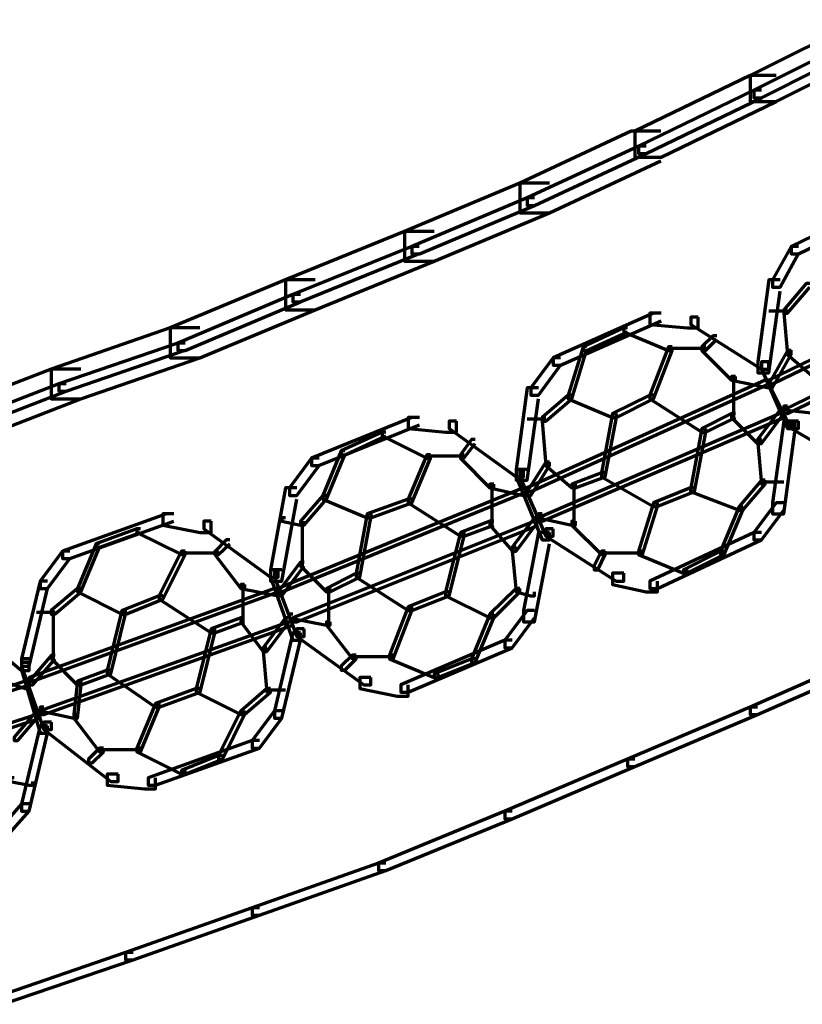
# Model space of a CAD drawing. Units: inches. Extents: x -19.7 to 20.1, y -18.1 to 25.3.
# Drawn here: x -13.5 to -12.8, y -11.8 to -10.9 of the extents above; entities that cross this region are included whole.
import ezdxf

# ---------------------------------------------------------------- set-up
doc = ezdxf.new("R2010")
doc.units = ezdxf.units.IN
doc.header["$MEASUREMENT"] = 0
doc.layers.add('Layer 1', color=7, linetype='Continuous')

# ---------------------------------------------------------------- blocks, each defined once
blk = doc.blocks.new('block 3')
at = {"layer": 'Layer 1', "color": 7, "lineweight": 70, "true_color": 0xffffff}
for points in [[(-12.76436, -10.94748), (-12.78773, -10.94748), (-12.88762, -10.99756), (-12.88762, -11.02078), (-12.86435, -11.02078), (-12.76436, -10.97092)], [(-12.77768, -10.96075), (-12.78431, -10.96075), (-12.88441, -11.01082), (-12.88441, -11.01746), (-12.87767, -11.01746), (-12.77768, -10.96738)], [(-12.86435, -10.99756), (-12.88773, -10.99756), (-12.99098, -11.04742), (-12.99098, -11.07075), (-12.9676, -11.07075), (-12.86435, -11.02078)], [(-12.87767, -11.01082), (-12.8843, -11.01082), (-12.98766, -11.06079), (-12.98766, -11.06742), (-12.98092, -11.06742), (-12.87767, -11.01746)], [(-12.96777, -11.04742), (-12.9943, -11.04742), (-13.09429, -11.09408), (-13.09429, -11.12082), (-13.06765, -11.12082), (-12.96777, -11.07406)], [(-12.98103, -11.06079), (-12.98756, -11.06079), (-13.08766, -11.10734), (-13.08766, -11.11419), (-13.08091, -11.11419), (-12.98103, -11.06742)], [(-13.06765, -11.09408), (-13.09418, -11.09408), (-13.19766, -11.13752), (-13.19766, -11.16405), (-13.17084, -11.16405), (-13.06765, -11.12082)], [(-13.08091, -11.10734), (-13.08766, -11.10734), (-13.19097, -11.15078), (-13.19097, -11.15742), (-13.18428, -11.15742), (-13.08091, -11.11419)], [(-12.75435, -11.10734), (-12.76099, -11.10734), (-12.85091, -11.15078), (-12.85091, -11.15742), (-12.84428, -11.15742), (-12.75435, -11.11419)], [(-13.17101, -11.13752), (-13.19766, -11.13752), (-13.30428, -11.18075), (-13.30428, -11.2076), (-13.27758, -11.2076), (-13.17101, -11.16405)], [(-13.18433, -11.15078), (-13.19091, -11.15078), (-13.29754, -11.19401), (-13.29754, -11.20064), (-13.29102, -11.20064), (-13.18433, -11.15731)], [(-12.84428, -11.15078), (-12.85091, -11.15078), (-12.86772, -11.18075), (-12.86772, -11.18727), (-12.86092, -11.18727), (-12.84428, -11.15731)], [(-12.6543, -11.16748), (-12.65762, -11.16748), (-12.87103, -11.27072), (-12.87103, -11.27416), (-12.86772, -11.27416), (-12.6543, -11.1709)], [(-13.27758, -11.18075), (-13.30428, -11.18075), (-13.40759, -11.22397), (-13.40759, -11.25083), (-13.38095, -11.25083), (-13.27758, -11.2076)], [(-12.86092, -11.18075), (-12.87103, -11.18075), (-12.88087, -11.25426), (-12.88087, -11.26409), (-12.87103, -11.26409), (-12.86092, -11.19081)], [(-12.83433, -11.18416), (-12.83754, -11.18416), (-12.8576, -11.2076), (-12.8576, -11.21071), (-12.85423, -11.21071), (-12.83433, -11.18738)], [(-13.29091, -11.19401), (-13.29754, -11.19401), (-13.40084, -11.23756), (-13.40084, -11.24419), (-13.39416, -11.24419), (-13.29091, -11.20064)], [(-12.64104, -11.19401), (-12.64435, -11.19401), (-12.8576, -11.29749), (-12.8576, -11.30069), (-12.85423, -11.30069), (-12.64104, -11.19744)], [(-12.9676, -11.21071), (-12.97424, -11.21071), (-13.06417, -11.25083), (-13.06417, -11.25746), (-13.0577, -11.25746), (-12.9676, -11.21766)], [(-12.9676, -11.21071), (-12.97755, -11.21071), (-12.97755, -11.22087), (-12.94427, -11.22397), (-12.93433, -11.22397), (-12.93433, -11.21425)], [(-12.93433, -11.21425), (-12.94096, -11.21425), (-12.94096, -11.22087), (-12.87767, -11.26089), (-12.87103, -11.26089), (-12.87103, -11.25426)], [(-12.85429, -11.20904), (-12.87103, -11.20904)], [(-12.85429, -11.2076), (-12.8576, -11.2076), (-12.8576, -11.21071), (-12.85429, -11.24763), (-12.85091, -11.24763), (-12.85091, -11.24398)], [(-13.38095, -11.22397), (-13.40759, -11.22397), (-13.51427, -11.26089), (-13.51427, -11.28742), (-13.48763, -11.28742), (-13.38095, -11.25083)], [(-12.99761, -11.22397), (-13.00104, -11.22397), (-13.03752, -11.24089), (-13.03752, -11.24419), (-13.03421, -11.24419), (-12.99761, -11.22751)], [(-12.99761, -11.22397), (-13.00104, -11.22397), (-13.00104, -11.22751), (-12.96096, -11.24419), (-12.95759, -11.24419), (-12.95759, -11.24089)], [(-12.91758, -11.23093), (-12.92089, -11.23093), (-12.93089, -11.24089), (-12.93089, -11.24419), (-12.92769, -11.24419), (-12.91758, -11.23414)], [(-13.39421, -11.23756), (-13.40084, -11.23756), (-13.50753, -11.27405), (-13.50753, -11.28079), (-13.5009, -11.28079), (-13.39421, -11.24398)], [(-13.03432, -11.24089), (-13.03752, -11.24089), (-13.0509, -11.28422), (-13.0509, -11.28742), (-13.04758, -11.28742), (-13.03432, -11.24419)], [(-12.95759, -11.24089), (-12.96096, -11.24089), (-12.97755, -11.28422), (-12.97755, -11.28742), (-12.97424, -11.28742), (-12.95759, -11.24419)], [(-12.92759, -11.24089), (-12.93101, -11.24089), (-12.93101, -11.24419), (-12.90431, -11.27072), (-12.90099, -11.27072), (-12.90099, -11.26752)], [(-12.92759, -11.24243), (-12.96096, -11.24243)], [(-12.85091, -11.24419), (-12.85429, -11.24419), (-12.87103, -11.27416), (-12.87103, -11.27759), (-12.86772, -11.27759), (-12.85091, -11.24763)], [(-12.85091, -11.24419), (-12.85429, -11.24419), (-12.85429, -11.24763), (-12.82759, -11.27072), (-12.82427, -11.27072), (-12.82427, -11.26752)], [(-13.0577, -11.25083), (-13.06417, -11.25083), (-13.08423, -11.27759), (-13.08423, -11.28422), (-13.07754, -11.28422), (-13.0577, -11.25746)], [(-12.87103, -11.25426), (-12.87761, -11.25426), (-12.87761, -11.26089), (-12.85429, -11.31418), (-12.8476, -11.31418), (-12.8476, -11.30755)], [(-12.87103, -11.25426), (-12.87761, -11.25426), (-12.87761, -11.26089), (-12.85091, -11.31418), (-12.84434, -11.31418), (-12.84434, -11.30755)], [(-13.48763, -11.26089), (-13.51427, -11.26089), (-13.61747, -11.30069), (-13.61747, -11.32745), (-13.591, -11.32745), (-13.48763, -11.28742)], [(-12.90099, -11.26752), (-12.90431, -11.26752), (-12.90431, -11.27072), (-12.87103, -11.27759), (-12.86772, -11.27759), (-12.86772, -11.27416)], [(-12.90259, -11.26752), (-12.90259, -11.30412)], [(-13.5009, -11.27416), (-13.50753, -11.27416), (-13.61084, -11.31418), (-13.61084, -11.32081), (-13.60421, -11.32081), (-13.5009, -11.28079)], [(-12.87103, -11.27072), (-12.87435, -11.27072), (-13.08766, -11.36724), (-13.08766, -11.37078), (-13.08423, -11.37078), (-12.87103, -11.27416)], [(-13.0776, -11.27759), (-13.08766, -11.27759), (-13.09749, -11.35088), (-13.09749, -11.36061), (-13.08766, -11.36061), (-13.0776, -11.28742)], [(-13.04758, -11.28422), (-13.05084, -11.28422), (-13.07428, -11.30412), (-13.07428, -11.30755), (-13.07096, -11.30755), (-13.04758, -11.28742)], [(-13.04758, -11.28422), (-13.05084, -11.28422), (-13.05084, -11.28742), (-13.01099, -11.30412), (-13.00751, -11.30412), (-13.00751, -11.30069)], [(-12.97424, -11.28422), (-12.97755, -11.28422), (-13.01099, -11.30069), (-13.01099, -11.30412), (-13.00751, -11.30412), (-12.97424, -11.28742)], [(-12.97424, -11.28422), (-12.97755, -11.28422), (-13.01099, -11.30069), (-13.01099, -11.30412), (-13.00751, -11.30412), (-12.97424, -11.28742)], [(-12.97424, -11.28422), (-12.97755, -11.28422), (-12.97755, -11.28742), (-12.93101, -11.31738), (-12.92759, -11.31738), (-12.92759, -11.31418)], [(-12.85429, -11.29405), (-12.8576, -11.29405), (-12.8576, -11.29749), (-12.82764, -11.30069), (-12.82427, -11.30069), (-12.82427, -11.29749)], [(-12.8576, -11.30069), (-12.86092, -11.30069), (-13.0776, -11.3941), (-13.0776, -11.39731), (-13.07428, -11.39731), (-12.8576, -11.30412)], [(-13.00751, -11.30069), (-13.01099, -11.30069), (-13.02089, -11.35398), (-13.02089, -11.35752), (-13.01763, -11.35752), (-13.00751, -11.30412)], [(-12.90099, -11.30069), (-12.90431, -11.30069), (-12.93101, -11.31418), (-12.93101, -11.31738), (-12.92759, -11.31738), (-12.90099, -11.30412)], [(-12.90099, -11.30069), (-12.90431, -11.30069), (-12.90431, -11.30412), (-12.88098, -11.32745), (-12.87761, -11.32745), (-12.87761, -11.32402)], [(-12.8576, -11.29749), (-12.86092, -11.29749), (-12.88098, -11.32402), (-12.88098, -11.32745), (-12.87761, -11.32745), (-12.8576, -11.30069)], [(-13.18428, -11.30412), (-13.19091, -11.30412), (-13.28084, -11.3406), (-13.28084, -11.34734), (-13.27426, -11.34734), (-13.18428, -11.31075)], [(-13.18428, -11.30412), (-13.19423, -11.30412), (-13.19423, -11.31418), (-13.1609, -11.31738), (-13.15095, -11.31738), (-13.15095, -11.30755)], [(-13.15095, -11.30755), (-13.15758, -11.30755), (-13.15758, -11.31418), (-13.09749, -11.35752), (-13.09098, -11.35752), (-13.09098, -11.35088)], [(-13.07096, -11.30588), (-13.08766, -11.30588)], [(-13.07096, -11.30412), (-13.07428, -11.30412), (-13.07428, -11.30755), (-13.07096, -11.34734), (-13.06765, -11.34734), (-13.06765, -11.34425)], [(-12.84766, -11.30755), (-12.8576, -11.30755), (-12.86766, -11.38083), (-12.86766, -11.39068), (-12.8576, -11.39068), (-12.84766, -11.31738)], [(-12.84428, -11.30755), (-12.85091, -11.30755), (-12.85091, -11.31418), (-12.78762, -11.35088), (-12.7811, -11.35088), (-12.7811, -11.34391)], [(-13.21424, -11.31738), (-13.2175, -11.31738), (-13.25426, -11.33408), (-13.25426, -11.33762), (-13.25083, -11.33762), (-13.21424, -11.32081)], [(-13.21424, -11.31738), (-13.2175, -11.31738), (-13.2175, -11.32081), (-13.17765, -11.34071), (-13.17417, -11.34071), (-13.17417, -11.33762)], [(-12.92759, -11.31418), (-12.93101, -11.31418), (-12.94096, -11.36724), (-12.94096, -11.37078), (-12.93764, -11.37078), (-12.92759, -11.31738)], [(-13.13426, -11.32402), (-13.13757, -11.32402), (-13.14752, -11.33762), (-13.14752, -11.34071), (-13.14431, -11.34071), (-13.13426, -11.32745)], [(-12.87767, -11.32402), (-12.88087, -11.32402), (-12.88087, -11.32745), (-12.87767, -11.36415), (-12.87435, -11.36415), (-12.87435, -11.36061)], [(-13.25094, -11.33408), (-13.25426, -11.33408), (-13.27073, -11.37421), (-13.27073, -11.37741), (-13.26758, -11.37741), (-13.25094, -11.33762)], [(-13.17433, -11.33762), (-13.17748, -11.33762), (-13.19423, -11.37741), (-13.19423, -11.38083), (-13.19097, -11.38083), (-13.17433, -11.34071)], [(-13.14421, -11.33762), (-13.14752, -11.33762), (-13.14752, -11.34071), (-13.12099, -11.36724), (-13.11751, -11.36724), (-13.11751, -11.36415)], [(-13.27421, -11.34071), (-13.2809, -11.34071), (-13.30074, -11.36724), (-13.30074, -11.37421), (-13.29422, -11.37421), (-13.27421, -11.34734)], [(-13.14421, -11.33906), (-13.17765, -11.33906)], [(-13.06765, -11.34425), (-13.07096, -11.34425), (-13.08754, -11.37078), (-13.08754, -11.37421), (-13.08434, -11.37421), (-13.06765, -11.34734)], [(-13.06765, -11.34425), (-13.07096, -11.34425), (-13.07096, -11.34734), (-13.04758, -11.36724), (-13.04421, -11.36724), (-13.04421, -11.36415)], [(-13.09098, -11.35088), (-13.09749, -11.35088), (-13.09749, -11.35752), (-13.07428, -11.41401), (-13.06748, -11.41401), (-13.06748, -11.40738)], [(-13.08766, -11.35088), (-13.09418, -11.35088), (-13.09418, -11.35752), (-13.07096, -11.41079), (-13.06417, -11.41079), (-13.06417, -11.40416)], [(-13.01763, -11.35398), (-13.02089, -11.35398), (-13.04758, -11.36415), (-13.04758, -11.36724), (-13.04427, -11.36724), (-13.01763, -11.35752)], [(-13.01763, -11.35398), (-13.02089, -11.35398), (-13.02089, -11.35752), (-12.9744, -11.38405), (-12.97092, -11.38405), (-12.97092, -11.38083)], [(-13.11751, -11.36415), (-13.12099, -11.36415), (-13.12099, -11.36724), (-13.09098, -11.37421), (-13.08754, -11.37421), (-13.08754, -11.37078)], [(-13.11922, -11.36415), (-13.11922, -11.40074)], [(-13.04587, -11.36415), (-13.04587, -11.40074)], [(-12.87435, -11.36061), (-12.87767, -11.36061), (-12.89762, -11.38405), (-12.89762, -11.38748), (-12.89431, -11.38748), (-12.87435, -11.36415)], [(-12.8576, -11.36237), (-12.87761, -11.36237)], [(-13.29422, -11.36724), (-13.30417, -11.36724), (-13.3176, -11.44076), (-13.3176, -11.45093), (-13.3076, -11.45093), (-13.29422, -11.37741)], [(-13.08766, -11.36724), (-13.09098, -11.36724), (-13.31091, -11.45756), (-13.31091, -11.46065), (-13.3076, -11.46065), (-13.08766, -11.37078)], [(-12.93764, -11.36724), (-12.94107, -11.36724), (-12.97424, -11.38083), (-12.97424, -11.38405), (-12.97108, -11.38405), (-12.93764, -11.37078)], [(-12.93764, -11.36724), (-12.94107, -11.36724), (-12.97424, -11.38083), (-12.97424, -11.38405), (-12.97108, -11.38405), (-12.93764, -11.37078)], [(-12.93764, -11.36724), (-12.94107, -11.36724), (-12.94107, -11.37078), (-12.89745, -11.38748), (-12.89436, -11.38748), (-12.89436, -11.38405)], [(-13.26758, -11.37421), (-13.27089, -11.37421), (-13.29091, -11.39731), (-13.29091, -11.40074), (-13.28748, -11.40074), (-13.26758, -11.37741)], [(-13.26758, -11.37421), (-13.27089, -11.37421), (-13.27089, -11.37741), (-13.23098, -11.3941), (-13.22751, -11.3941), (-13.22751, -11.39068)], [(-13.19091, -11.37741), (-13.19423, -11.37741), (-13.23098, -11.39068), (-13.23098, -11.3941), (-13.22767, -11.3941), (-13.19091, -11.38083)], [(-13.19091, -11.37741), (-13.19423, -11.37741), (-13.23098, -11.39068), (-13.23098, -11.3941), (-13.22767, -11.3941), (-13.19091, -11.38083)], [(-13.19091, -11.37741), (-13.19423, -11.37741), (-13.19423, -11.38083), (-13.14752, -11.41079), (-13.14421, -11.41079), (-13.14421, -11.40738)], [(-12.97092, -11.38083), (-12.97424, -11.38083), (-12.98766, -11.42406), (-12.98766, -11.42727), (-12.98424, -11.42727), (-12.97092, -11.38405)], [(-12.8576, -11.38083), (-12.86435, -11.38083), (-12.8843, -11.40738), (-12.8843, -11.41401), (-12.87761, -11.41401), (-12.8576, -11.38748)], [(-13.40422, -11.39068), (-13.41085, -11.39068), (-13.50421, -11.42406), (-13.50421, -11.43069), (-13.49758, -11.43069), (-13.40422, -11.39731)], [(-13.40422, -11.39068), (-13.41423, -11.39068), (-13.41423, -11.40074), (-13.38089, -11.40738), (-13.37084, -11.40738), (-13.37084, -11.39731)], [(-13.22767, -11.39068), (-13.23098, -11.39068), (-13.24088, -11.44396), (-13.24088, -11.44739), (-13.23756, -11.44739), (-13.22767, -11.3941)], [(-13.07428, -11.39068), (-13.07754, -11.39068), (-13.07754, -11.3941), (-13.04758, -11.40074), (-13.04427, -11.40074), (-13.04427, -11.39731)], [(-12.89431, -11.38405), (-12.89762, -11.38405), (-12.91426, -11.42406), (-12.91426, -11.42727), (-12.91094, -11.42727), (-12.89431, -11.38748)], [(-13.37084, -11.39731), (-13.37741, -11.39731), (-13.37741, -11.40416), (-13.3176, -11.44739), (-13.31091, -11.44739), (-13.31091, -11.44076)], [(-13.30417, -11.3941), (-13.3076, -11.3941), (-13.3076, -11.39731), (-13.29091, -11.40074), (-13.28748, -11.40074), (-13.28748, -11.39731)], [(-13.0776, -11.39731), (-13.08103, -11.39731), (-13.29754, -11.48398), (-13.29754, -11.48752), (-13.29422, -11.48752), (-13.0776, -11.40074)], [(-13.28919, -11.39731), (-13.28919, -11.43734)], [(-13.11751, -11.39731), (-13.12099, -11.39731), (-13.14752, -11.40738), (-13.14752, -11.41079), (-13.14421, -11.41079), (-13.11751, -11.40074)], [(-13.11751, -11.39731), (-13.12099, -11.39731), (-13.12099, -11.40074), (-13.10087, -11.42406), (-13.09761, -11.42406), (-13.09761, -11.42064)], [(-13.0776, -11.3941), (-13.08103, -11.3941), (-13.10093, -11.42064), (-13.10093, -11.42406), (-13.09749, -11.42406), (-13.0776, -11.39731)], [(-13.04427, -11.39731), (-13.04758, -11.39731), (-13.04758, -11.40074), (-13.02089, -11.42727), (-13.01763, -11.42727), (-13.01763, -11.42406)], [(-13.43423, -11.40416), (-13.4376, -11.40416), (-13.4742, -11.41743), (-13.4742, -11.42064), (-13.47083, -11.42064), (-13.43423, -11.40738)], [(-13.43423, -11.40416), (-13.4376, -11.40416), (-13.4376, -11.40738), (-13.39753, -11.42727), (-13.39416, -11.42727), (-13.39416, -11.42406)], [(-13.14421, -11.40738), (-13.14752, -11.40738), (-13.1609, -11.46065), (-13.1609, -11.46419), (-13.15758, -11.46419), (-13.14421, -11.41079)], [(-13.06765, -11.40738), (-13.0776, -11.40738), (-13.09098, -11.47735), (-13.09098, -11.48752), (-13.08091, -11.48752), (-13.06765, -11.41743)], [(-13.06433, -11.40416), (-13.07091, -11.40416), (-13.07091, -11.41079), (-13.00768, -11.45093), (-13.00087, -11.45093), (-13.00087, -11.44396)], [(-12.87767, -11.40738), (-12.88419, -11.40738), (-12.97755, -11.45093), (-12.97755, -11.45756), (-12.97092, -11.45756), (-12.87767, -11.41401)], [(-13.47088, -11.41743), (-13.47414, -11.41743), (-13.49078, -11.45756), (-13.49078, -11.46065), (-13.48763, -11.46065), (-13.47088, -11.42064)], [(-13.35419, -11.41401), (-13.35751, -11.41401), (-13.36746, -11.42406), (-13.36746, -11.42727), (-13.3642, -11.42727), (-13.35419, -11.41743)], [(-13.49758, -11.42406), (-13.50421, -11.42406), (-13.52422, -11.45093), (-13.52422, -11.45756), (-13.51748, -11.45756), (-13.49758, -11.43069)], [(-13.39421, -11.42406), (-13.39753, -11.42406), (-13.41754, -11.46419), (-13.41754, -11.46729), (-13.41417, -11.46729), (-13.39421, -11.42727)], [(-13.36414, -11.42584), (-13.39753, -11.42584)], [(-13.3642, -11.42406), (-13.36751, -11.42406), (-13.36751, -11.42727), (-13.34425, -11.45756), (-13.34082, -11.45756), (-13.34082, -11.45402)], [(-13.09761, -11.42064), (-13.10093, -11.42064), (-13.10093, -11.42406), (-13.09761, -11.46065), (-13.09429, -11.46065), (-13.09429, -11.45756)], [(-13.01763, -11.42406), (-13.02089, -11.42406), (-13.02757, -11.43734), (-13.02757, -11.44076), (-13.0242, -11.44076), (-13.01763, -11.42727)], [(-12.98424, -11.42584), (-13.02094, -11.42584)], [(-12.98435, -11.42406), (-12.98766, -11.42406), (-12.98766, -11.42727), (-12.94759, -11.44396), (-12.94427, -11.44396), (-12.94427, -11.44076)], [(-12.91094, -11.42406), (-12.91426, -11.42406), (-12.94759, -11.44076), (-12.94759, -11.44396), (-12.94438, -11.44396), (-12.91094, -11.42727)], [(-13.28759, -11.43412), (-13.29079, -11.43412), (-13.31091, -11.46065), (-13.31091, -11.46419), (-13.30749, -11.46419), (-13.28759, -11.43734)], [(-13.28759, -11.43412), (-13.29079, -11.43412), (-13.29079, -11.43734), (-13.26758, -11.46065), (-13.2641, -11.46065), (-13.2641, -11.45756)], [(-13.31091, -11.44076), (-13.3176, -11.44076), (-13.3176, -11.44739), (-13.29765, -11.50388), (-13.29091, -11.50388), (-13.29091, -11.49725)], [(-13.3076, -11.44076), (-13.31412, -11.44076), (-13.31412, -11.44739), (-13.29422, -11.50079), (-13.28759, -11.50079), (-13.28759, -11.49382)], [(-13.23756, -11.44396), (-13.24088, -11.44396), (-13.26758, -11.45756), (-13.26758, -11.46065), (-13.26426, -11.46065), (-13.23756, -11.44739)], [(-13.23756, -11.44396), (-13.24088, -11.44396), (-13.24088, -11.44739), (-13.19428, -11.47735), (-13.19091, -11.47735), (-13.19091, -11.47415)], [(-13.00087, -11.44396), (-13.01099, -11.44396), (-13.01099, -11.45402), (-12.98103, -11.46065), (-12.97092, -11.46065), (-12.97092, -11.45093)], [(-13.51748, -11.45093), (-13.52422, -11.45093), (-13.54097, -11.52079), (-13.54097, -11.52732), (-13.53417, -11.52732), (-13.51748, -11.45756)], [(-13.31091, -11.45756), (-13.31423, -11.45756), (-13.53417, -11.53738), (-13.53417, -11.5408), (-13.53086, -11.5408), (-13.31091, -11.46065)], [(-13.48746, -11.45756), (-13.49078, -11.45756), (-13.51427, -11.47735), (-13.51427, -11.48055), (-13.51095, -11.48055), (-13.48746, -11.46065)], [(-13.48746, -11.45756), (-13.49078, -11.45756), (-13.49078, -11.46065), (-13.45087, -11.48055), (-13.44755, -11.48055), (-13.44755, -11.47735)], [(-13.34087, -11.45402), (-13.34425, -11.45402), (-13.34425, -11.45756), (-13.31091, -11.46419), (-13.3076, -11.46419), (-13.3076, -11.46065)], [(-13.34253, -11.45402), (-13.34253, -11.48752)], [(-13.26586, -11.45756), (-13.26586, -11.49061)], [(-13.15758, -11.46065), (-13.1609, -11.46065), (-13.19423, -11.47415), (-13.19423, -11.47735), (-13.19091, -11.47735), (-13.15758, -11.46419)], [(-13.15758, -11.46065), (-13.1609, -11.46065), (-13.19423, -11.47415), (-13.19423, -11.47735), (-13.19091, -11.47735), (-13.15758, -11.46419)], [(-13.15758, -11.46065), (-13.1609, -11.46065), (-13.1609, -11.46419), (-13.12099, -11.48398), (-13.11751, -11.48398), (-13.11751, -11.48055)], [(-13.09429, -11.45756), (-13.09761, -11.45756), (-13.12099, -11.48055), (-13.12099, -11.48398), (-13.11751, -11.48398), (-13.09429, -11.46065)], [(-13.09429, -11.45756), (-13.09761, -11.45756), (-13.09761, -11.46065), (-13.08423, -11.46419), (-13.08103, -11.46419), (-13.08103, -11.46065)], [(-13.41423, -11.46419), (-13.41749, -11.46419), (-13.45076, -11.47735), (-13.45076, -11.48055), (-13.44744, -11.48055), (-13.41423, -11.46729)], [(-13.41423, -11.46419), (-13.41749, -11.46419), (-13.45076, -11.47735), (-13.45076, -11.48055), (-13.44744, -11.48055), (-13.41423, -11.46729)], [(-13.41423, -11.46419), (-13.41749, -11.46419), (-13.41749, -11.46729), (-13.37084, -11.49725), (-13.36751, -11.49725), (-13.36751, -11.49382)], [(-13.59083, -11.47735), (-13.59741, -11.47735), (-13.59741, -11.48398), (-13.54081, -11.53107), (-13.53417, -11.53107), (-13.53417, -11.52412)], [(-13.51084, -11.47911), (-13.52753, -11.47911)], [(-13.51256, -11.47735), (-13.51256, -11.52079)], [(-13.44755, -11.47735), (-13.45087, -11.47735), (-13.46425, -11.53107), (-13.46425, -11.53406), (-13.46082, -11.53406), (-13.44755, -11.48055)], [(-13.19091, -11.47415), (-13.19423, -11.47415), (-13.21092, -11.51748), (-13.21092, -11.52079), (-13.20761, -11.52079), (-13.19091, -11.47735)], [(-13.08091, -11.47735), (-13.08766, -11.47735), (-13.1075, -11.50388), (-13.1075, -11.51085), (-13.10093, -11.51085), (-13.08091, -11.48398)], [(-13.29754, -11.48752), (-13.30086, -11.48752), (-13.52422, -11.56734), (-13.52422, -11.57076), (-13.52079, -11.57076), (-13.29754, -11.49061)], [(-13.34087, -11.48398), (-13.34425, -11.48398), (-13.37084, -11.49382), (-13.37084, -11.49725), (-13.36751, -11.49725), (-13.34087, -11.48752)], [(-13.34087, -11.48398), (-13.34425, -11.48398), (-13.34425, -11.48752), (-13.32423, -11.51405), (-13.32092, -11.51405), (-13.32092, -11.51085)], [(-13.30086, -11.48398), (-13.30428, -11.48398), (-13.32423, -11.51085), (-13.32423, -11.51405), (-13.32092, -11.51405), (-13.30086, -11.48752)], [(-13.29754, -11.48055), (-13.30086, -11.48055), (-13.30086, -11.48398), (-13.26742, -11.49061), (-13.2641, -11.49061), (-13.2641, -11.48752)], [(-13.26426, -11.48752), (-13.26758, -11.48752), (-13.26758, -11.49061), (-13.24431, -11.52079), (-13.24077, -11.52079), (-13.24077, -11.51748)], [(-13.11751, -11.48055), (-13.12099, -11.48055), (-13.13757, -11.52079), (-13.13757, -11.52412), (-13.13426, -11.52412), (-13.11751, -11.48398)], [(-13.36751, -11.49382), (-13.37084, -11.49382), (-13.38426, -11.54744), (-13.38426, -11.55075), (-13.38089, -11.55075), (-13.36751, -11.49725)], [(-13.29091, -11.49725), (-13.29754, -11.49725), (-13.31423, -11.56734), (-13.31423, -11.57397), (-13.3076, -11.57397), (-13.29091, -11.50388)], [(-13.28759, -11.49382), (-13.29411, -11.49382), (-13.29411, -11.50079), (-13.23414, -11.54412), (-13.22767, -11.54412), (-13.22767, -11.53738)], [(-13.10093, -11.50388), (-13.1075, -11.50388), (-13.20097, -11.54412), (-13.20097, -11.55075), (-13.19423, -11.55075), (-13.10093, -11.51085)], [(-13.32092, -11.51085), (-13.32423, -11.51085), (-13.32423, -11.51405), (-13.32092, -11.55075), (-13.31765, -11.55075), (-13.31765, -11.54744)], [(-12.76767, -11.51405), (-12.77436, -11.51405), (-12.88773, -11.56402), (-12.88773, -11.57076), (-12.88098, -11.57076), (-12.76767, -11.52079)], [(-13.53417, -11.52079), (-13.54081, -11.52079), (-13.54081, -11.52732), (-13.5209, -11.58403), (-13.51416, -11.58403), (-13.51416, -11.57739)], [(-13.51084, -11.51748), (-13.51416, -11.51748), (-13.53417, -11.5408), (-13.53417, -11.54412), (-13.53086, -11.54412), (-13.51084, -11.52079)], [(-13.51084, -11.51748), (-13.51416, -11.51748), (-13.51416, -11.52079), (-13.49095, -11.54412), (-13.48746, -11.54412), (-13.48746, -11.5408)], [(-13.24088, -11.51748), (-13.24431, -11.51748), (-13.25426, -11.52732), (-13.25426, -11.53086), (-13.25094, -11.53086), (-13.24088, -11.52079)], [(-13.20761, -11.51892), (-13.24419, -11.51892)], [(-13.20761, -11.51748), (-13.21092, -11.51748), (-13.21092, -11.52079), (-13.17101, -11.53738), (-13.16753, -11.53738), (-13.16753, -11.53406)], [(-13.13426, -11.52079), (-13.13757, -11.52079), (-13.17101, -11.53406), (-13.17101, -11.53738), (-13.1677, -11.53738), (-13.13426, -11.52412)], [(-13.53417, -11.52412), (-13.54081, -11.52412), (-13.54081, -11.53086), (-13.52416, -11.58724), (-13.51748, -11.58724), (-13.51748, -11.58072)], [(-13.46082, -11.53086), (-13.46419, -11.53086), (-13.49078, -11.5408), (-13.49078, -11.54412), (-13.48746, -11.54412), (-13.46082, -11.53406)], [(-13.46082, -11.53086), (-13.46419, -11.53086), (-13.46419, -11.53406), (-13.42086, -11.56402), (-13.41754, -11.56402), (-13.41754, -11.56071)], [(-13.53417, -11.5408), (-13.53765, -11.5408), (-13.76085, -11.6141), (-13.76085, -11.61742), (-13.75753, -11.61742), (-13.53417, -11.54412)], [(-13.56413, -11.53406), (-13.56761, -11.53406), (-13.56761, -11.53738), (-13.53765, -11.54744), (-13.53417, -11.54744), (-13.53417, -11.54412)], [(-13.48746, -11.5408), (-13.49078, -11.5408), (-13.49415, -11.57076), (-13.49415, -11.57397), (-13.49078, -11.57397), (-13.48746, -11.54412)], [(-13.22767, -11.53738), (-13.23756, -11.53738), (-13.23756, -11.54744), (-13.20412, -11.55406), (-13.19423, -11.55406), (-13.19423, -11.54412)], [(-13.38089, -11.54744), (-13.38426, -11.54744), (-13.42086, -11.56071), (-13.42086, -11.56402), (-13.41754, -11.56402), (-13.38089, -11.55075)], [(-13.38089, -11.54744), (-13.38426, -11.54744), (-13.42086, -11.56071), (-13.42086, -11.56402), (-13.41754, -11.56402), (-13.38089, -11.55075)], [(-13.38089, -11.54744), (-13.38426, -11.54744), (-13.38426, -11.55075), (-13.34425, -11.57076), (-13.34087, -11.57076), (-13.34087, -11.56734)], [(-13.3176, -11.54744), (-13.32092, -11.54744), (-13.34414, -11.56734), (-13.34414, -11.57076), (-13.34087, -11.57076), (-13.3176, -11.55075)], [(-13.30417, -11.54888), (-13.32092, -11.54888)], [(-13.52422, -11.56734), (-13.52753, -11.56734), (-13.5476, -11.59089), (-13.5476, -11.59398), (-13.54412, -11.59398), (-13.52422, -11.57076)], [(-13.52079, -11.56402), (-13.52422, -11.56402), (-13.52422, -11.56734), (-13.49415, -11.57397), (-13.49078, -11.57397), (-13.49078, -11.57076)], [(-13.41754, -11.56071), (-13.42086, -11.56071), (-13.43749, -11.60083), (-13.43749, -11.60415), (-13.43423, -11.60415), (-13.41754, -11.56402)], [(-13.34087, -11.56734), (-13.34425, -11.56734), (-13.3642, -11.60746), (-13.3642, -11.61079), (-13.36083, -11.61079), (-13.34087, -11.57076)], [(-13.3076, -11.56734), (-13.31412, -11.56734), (-13.33419, -11.59398), (-13.33419, -11.60083), (-13.32756, -11.60083), (-13.3076, -11.57397)], [(-12.88098, -11.56402), (-12.88762, -11.56402), (-12.99761, -11.61079), (-12.99761, -11.61742), (-12.99098, -11.61742), (-12.88098, -11.57076)], [(-13.52422, -11.57076), (-13.52753, -11.57076), (-13.75085, -11.64406), (-13.75085, -11.64738), (-13.74753, -11.64738), (-13.52422, -11.57397)], [(-13.49078, -11.57076), (-13.49415, -11.57076), (-13.49415, -11.57397), (-13.47088, -11.60415), (-13.46756, -11.60415), (-13.46756, -11.60083)], [(-13.51748, -11.58072), (-13.52422, -11.58072), (-13.54097, -11.65069), (-13.54097, -11.65743), (-13.53417, -11.65743), (-13.51748, -11.58724)], [(-13.51416, -11.57739), (-13.52079, -11.57739), (-13.52079, -11.58403), (-13.46082, -11.63079), (-13.45419, -11.63079), (-13.45419, -11.62405)], [(-13.32756, -11.59398), (-13.33419, -11.59398), (-13.42749, -11.62747), (-13.42749, -11.63411), (-13.42086, -11.63411), (-13.32756, -11.60083)], [(-13.46756, -11.60083), (-13.47088, -11.60083), (-13.48083, -11.61079), (-13.48083, -11.6141), (-13.47751, -11.6141), (-13.46756, -11.60415)], [(-13.43423, -11.60238), (-13.47083, -11.60238)], [(-13.43423, -11.60083), (-13.4376, -11.60083), (-13.4376, -11.60415), (-13.39753, -11.62405), (-13.39416, -11.62405), (-13.39416, -11.62085)], [(-13.36088, -11.60746), (-13.3642, -11.60746), (-13.39747, -11.62085), (-13.39747, -11.62405), (-13.39421, -11.62405), (-13.36088, -11.61079)], [(-12.99098, -11.61079), (-12.99761, -11.61079), (-13.10767, -11.65743), (-13.10767, -11.66406), (-13.10093, -11.66406), (-12.99098, -11.61742)], [(-13.5476, -11.62747), (-13.55092, -11.62747), (-13.55092, -11.63079), (-13.53417, -11.63411), (-13.53086, -11.63411), (-13.53086, -11.63079)], [(-13.45419, -11.62405), (-13.46425, -11.62405), (-13.46425, -11.63411), (-13.43081, -11.63742), (-13.4208, -11.63742), (-13.4208, -11.62747)], [(-13.53417, -11.65069), (-13.54081, -11.65069), (-13.56413, -11.67733), (-13.56413, -11.68408), (-13.55755, -11.68408), (-13.53417, -11.65743)], [(-13.10093, -11.65743), (-13.10767, -11.65743), (-13.22093, -11.70398), (-13.22093, -11.71061), (-13.21429, -11.71061), (-13.10093, -11.66406)], [(-13.21429, -11.70398), (-13.22087, -11.70398), (-13.33424, -11.74411), (-13.33424, -11.75073), (-13.32761, -11.75073), (-13.21429, -11.71061)], [(-13.32761, -11.74411), (-13.33419, -11.74411), (-13.44767, -11.78402), (-13.44767, -11.79065), (-13.44092, -11.79065), (-13.32761, -11.75073)], [(-13.44092, -11.78402), (-13.44755, -11.78402), (-13.5643, -11.82403), (-13.5643, -11.83055), (-13.55755, -11.83055), (-13.44092, -11.79065)]]:
    blk.add_lwpolyline(points, dxfattribs=at)
blk = doc.blocks.new('block 2')
at = {"layer": 'Layer 1'}
blk.add_blockref('block 3', (0, 0), dxfattribs=at)

msp = doc.modelspace()

# ---------------------------------------------------------------- block references
at = {"layer": 'Layer 1'}
msp.add_blockref('block 2', (0, 0), dxfattribs=at)

doc.saveas('drawing.dxf')
